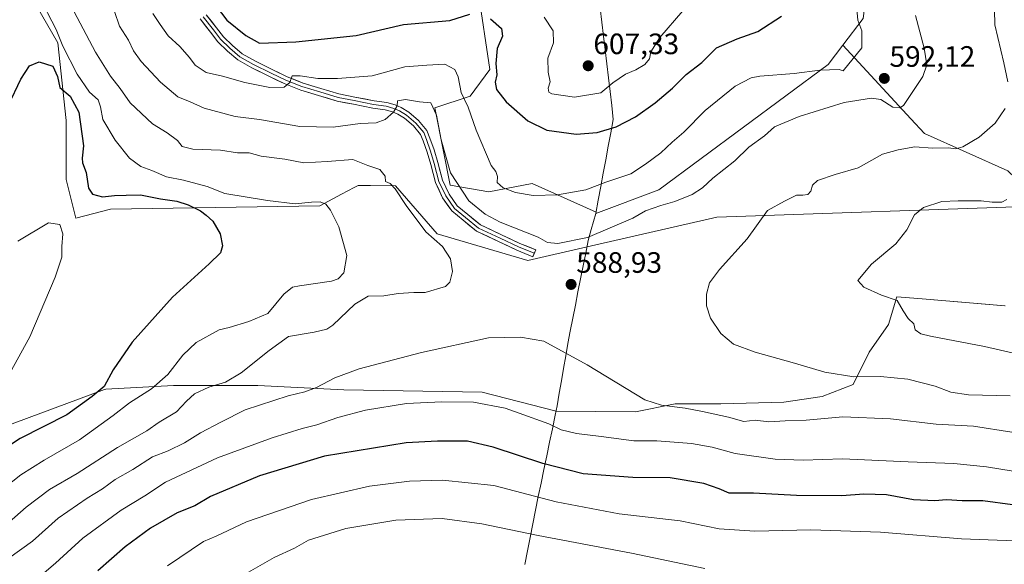
# Model space of a CAD drawing. Units: metres. Extents: x 570020 to 573489, y 4717219 to 4719568.
# Drawn here: x 570270 to 570605, y 4717512 to 4717697 of the extents above; entities that cross this region are included whole.
import ezdxf
from ezdxf.enums import TextEntityAlignment as Align

# ---------------------------------------------------------------- set-up
doc = ezdxf.new("R2010")
doc.units = ezdxf.units.M
doc.header["$MEASUREMENT"] = 0
for name, color, linetype, lineweight in [('Arbolado forestal CxS', 92, 'Continuous', 0), ('Carátula', 7, 'Continuous', 5), ('Cultivos herbáceos CxS', 92, 'Continuous', 0), ('Curva de nivel maestra', 36, 'Continuous', 30), ('Curva de nivel normal', 36, 'Continuous', 0), ('Layer 0', 7, 'Continuous', 0), ('Matorral CxS', 135, 'Continuous', 0), ('Municipio', 9, 'Continuous', 13), ('Municipio CxS', 142, 'Continuous', 0), ('Punto de cota en terreno', 7, 'Continuous', 0), ('Rótulo de punto de cota en terreno', 19, 'Continuous', 0)]:
    doc.layers.add(name, color=color, linetype=linetype, lineweight=lineweight)
doc.styles.add('Arial', font='txt', dxfattribs={"height": 0.2})

# ---------------------------------------------------------------- blocks, each defined once
blk = doc.blocks.new('*U150')
at = {"layer": 'Cultivos herbáceos CxS', "color": 92, "linetype": 'Continuous', "lineweight": 0}
for points in [[(570605.1651, 4717600.1211, 577.2325), (570577.0359, 4717602.4143, 579.4769), (570568.3721, 4717603.1205, 579.8087), (570565.5421, 4717593.7825, 580.5364), (570559.0485, 4717584.2911, 583.7331), (570553.5531, 4717573.3013, 586.1678), (570543.0629, 4717569.3053, 587.9757), (570530.0749, 4717567.3071, 588.2238), (570508.5951, 4717566.8077, 589.1326), (570493.1097, 4717566.8079, 590.5435), (570479.5997, 4717564.1081, 591.8719), (570452.6483, 4717564.2775, 593.4386), (570427.5239, 4717570.7779, 594.2523), (570380.5401, 4717571.5429, 592.7506), (570351.2459, 4717572.9721, 588.7538), (570322.6665, 4717572.9723, 584.0053), (570299.6761, 4717571.7199, 577.2796), (570299.2001, 4717571.6939, 577.1385), (570255.8281, 4717555.5379, 572.1138)], [(570272.6547, 4717708.0131, 578.9869), (570283.3709, 4717689.4355, 579.766), (570286.2293, 4717662.9999, 573.7112), (570286.2289, 4717642.9927, 573.3921), (570289.5153, 4717629.8469, 570.7395), (570301.2199, 4717632.9541, 572.2743), (570372.3607, 4717634.0747, 579.7849), (570379.7413, 4717637.9823, 581.0337), (570384.0437, 4717640.2603, 581.9557), (570384.9893, 4717640.7611, 582.2147), (570385.4151, 4717640.9865, 582.3358), (570389.6163, 4717640.9555, 583.2792), (570398.1321, 4717640.8925, 585.3569), (570412.1969, 4717624.5941, 585.8781), (570443.0677, 4717615.4705, 588.8309), (570463.1927, 4717620.1309, 588.7656), (570507.2567, 4717630.2203, 586.0282), (570618.5731, 4717634.0393, 576.7304), (570606.1385, 4717645.9911, 581.1333), (570577.7895, 4717658.6707, 586.0243), (570573.1325, 4717663.5577, 587.4969), (570550.1057, 4717688.6499, 595.4137), (570556.9579, 4717697.6351, 593.2573)]]:
    blk.add_polyline3d(points, dxfattribs=at)
blk = doc.blocks.new('*U178')
at = {"layer": 'Curva de nivel normal', "color": 36, "linetype": 'Continuous', "lineweight": 0}
for points in [[(570276.83, 4717705.66, 580), (570282.77, 4717693.91, 580), (570285.1, 4717688.24, 580), (570289.92, 4717678.8, 580), (570294.07, 4717672.65, 580), (570297.06, 4717670.03, 580), (570297.9, 4717667.7, 580), (570298.62, 4717663.4, 580), (570302.79, 4717656.41, 580), (570307.75, 4717650.23, 580), (570311.6, 4717647.41, 580), (570315.23, 4717646.06, 580), (570320.26, 4717643.88, 580), (570326.03, 4717642.72, 580), (570334.1, 4717640.59, 580), (570340.11, 4717638.22, 580), (570354.54, 4717635.89, 580), (570363.97, 4717634.78, 580), (570369.56, 4717635.32, 580), (570372.46, 4717635.45, 580), (570374.4, 4717634.58, 580), (570376.02, 4717632.6, 580), (570378.84, 4717626.9, 580), (570381.49, 4717617.18, 580), (570380.51, 4717611.29, 580), (570378.55, 4717609.2, 580), (570376.36, 4717608.48, 580), (570365.5, 4717606.92, 580), (570363.09, 4717606.37, 580), (570360.08, 4717604.06, 580), (570354.72, 4717597.43, 580), (570348.26, 4717594.76, 580), (570341.59, 4717592.67, 580), (570338.22, 4717591.94, 580), (570330.31, 4717587.66, 580), (570325.81, 4717583.37, 580), (570320.77, 4717576.71, 580), (570315.22, 4717571.83, 580), (570307.7, 4717567.18, 580), (570302.15, 4717562.82, 580), (570290.66, 4717554.56, 580), (570278.74, 4717547.66, 580), (570270.79, 4717542.65, 580), (570265.32, 4717538.34, 580)], [(570611.52, 4717583.2, 580), (570598.2, 4717586.3, 580), (570579.82, 4717589.72, 580), (570576.58, 4717590.57, 580), (570574.67, 4717591.95, 580), (570574.15, 4717593.96, 580), (570572.26, 4717595.79, 580), (570570.52, 4717598.39, 580), (570568.48, 4717601.84, 580), (570563.23, 4717603.65, 580), (570557.21, 4717606.37, 580), (570555.18, 4717608.72, 580), (570559.84, 4717614.19, 580), (570568.07, 4717621.12, 580), (570571.87, 4717625.88, 580), (570574.38, 4717631.04, 580), (570577.49, 4717633.51, 580), (570583.75, 4717635.52, 580), (570589.2, 4717635.74, 580), (570597.07, 4717635.79, 580), (570600.82, 4717635.26, 580), (570604.04, 4717635.32, 580), (570605.78, 4717636.22, 580)]]:
    blk.add_polyline3d(points, dxfattribs=at)
blk = doc.blocks.new('*U182')
at = {"layer": 'Curva de nivel normal', "color": 36, "linetype": 'Continuous', "lineweight": 0}
for points in [[(570601.5, 4717705.98, 585), (570601.7, 4717695.56, 585), (570604.77, 4717682.66, 585), (570606.18, 4717676.17, 585)], [(570605.18, 4717667.11, 585), (570601.84, 4717662.08, 585), (570596.38, 4717657.42, 585), (570590.87, 4717654.15, 585), (570588.42, 4717653.46, 585), (570585.82, 4717653.8, 585), (570580.49, 4717653.65, 585), (570574.49, 4717654.14, 585), (570568.83, 4717653.1, 585), (570563.57, 4717651.58, 585), (570555.25, 4717646.94, 585), (570547.46, 4717644.65, 585), (570541.5, 4717642.64, 585), (570539.76, 4717641.02, 585), (570539.22, 4717639.08, 585), (570538.15, 4717637.93, 585), (570536.51, 4717637.72, 585), (570534.37, 4717637.7, 585), (570530.22, 4717635.63, 585), (570524.5, 4717632.41, 585), (570517.51, 4717622.81, 585), (570508.2, 4717612.43, 585), (570504.79, 4717607.85, 585), (570503.8, 4717604.04, 585), (570503.76, 4717600.07, 585), (570505.15, 4717595.84, 585), (570508.64, 4717590.65, 585), (570512.87, 4717587.11, 585), (570520.24, 4717584.36, 585), (570533.64, 4717580.62, 585), (570543.98, 4717577.52, 585), (570553.8, 4717576.01, 585), (570562.85, 4717576.06, 585), (570572.21, 4717575.19, 585), (570581.48, 4717572.79, 585), (570586.75, 4717570.74, 585), (570592.73, 4717569.8, 585), (570606.88, 4717569.5, 585)], [(570264.85, 4717524.92, 585), (570272.55, 4717531.69, 585), (570280.55, 4717537.65, 585), (570289.88, 4717543.14, 585), (570303.64, 4717551.9, 585), (570313.61, 4717557.57, 585), (570317.83, 4717560.59, 585), (570323.66, 4717564.1, 585), (570327.06, 4717567.72, 585), (570329.82, 4717570.16, 585), (570334.71, 4717572.47, 585), (570340.31, 4717574.15, 585), (570345.61, 4717577.35, 585), (570355.13, 4717584.96, 585), (570361.71, 4717589.62, 585), (570370.46, 4717591.08, 585), (570374.73, 4717592.16, 585), (570376.83, 4717593.54, 585), (570384.27, 4717600.67, 585), (570388.84, 4717603.41, 585), (570394.16, 4717603.5, 585), (570398.97, 4717604.22, 585), (570404.32, 4717604.56, 585), (570408.11, 4717604.6, 585), (570415.11, 4717606.67, 585), (570416.52, 4717608.17, 585), (570417.45, 4717611.69, 585), (570416.76, 4717616.04, 585), (570414.01, 4717620.24, 585), (570408.44, 4717625.23, 585), (570401.7, 4717634.2, 585), (570397.98, 4717639.77, 585), (570396.28, 4717641.65, 585), (570394.71, 4717642.32, 585), (570394.52, 4717644.16, 585), (570392.77, 4717646.43, 585), (570388.66, 4717647.8, 585), (570383.53, 4717649.75, 585), (570374.86, 4717649.08, 585), (570366.98, 4717648.71, 585), (570360.42, 4717649.86, 585), (570352.44, 4717650.89, 585), (570348.32, 4717652.03, 585), (570344.43, 4717652, 585), (570338.61, 4717653.01, 585), (570329.24, 4717653.26, 585), (570325.6, 4717654.21, 585), (570324.06, 4717656.27, 585), (570320.55, 4717658.89, 585), (570315.54, 4717661.89, 585), (570307.9, 4717669.09, 585), (570304.58, 4717673.88, 585), (570301.27, 4717678.12, 585), (570296.17, 4717686.31, 585), (570286.77, 4717704.12, 585)]]:
    blk.add_polyline3d(points, dxfattribs=at)
blk = doc.blocks.new('*U185')
at = {"layer": 'Curva de nivel normal', "color": 36, "linetype": 'Continuous', "lineweight": 0}
blk.add_polyline3d([(570269.81, 4717622.04, 570), (570280.23, 4717628.22, 570), (570284.06, 4717627.67, 570), (570285.08, 4717624.59, 570), (570284.68, 4717620.24, 570), (570284.76, 4717616.64, 570), (570282.48, 4717609.77, 570), (570273.85, 4717589.51, 570), (570267.08, 4717577.26, 570)], dxfattribs=at)
blk = doc.blocks.new('*U195')
at = {"layer": 'Curva de nivel normal', "color": 36, "linetype": 'Continuous', "lineweight": 0}
blk.add_polyline3d([(570315.67, 4717699.35, 595), (570318.14, 4717695.62, 595), (570320.87, 4717691.82, 595), (570324.8, 4717688.22, 595), (570328.13, 4717684.44, 595), (570330.04, 4717681.85, 595), (570333.74, 4717679.39, 595), (570339.32, 4717678.11, 595), (570346.92, 4717675.94, 595), (570355.43, 4717674.21, 595), (570360.23, 4717674.33, 595), (570362.12, 4717675.94, 595), (570363.02, 4717678.18, 595), (570365.7, 4717678.19, 595), (570371.67, 4717677.35, 595), (570378.38, 4717677.26, 595), (570390.2, 4717678.24, 595), (570401.2, 4717681.24, 595), (570408.68, 4717681.84, 595), (570414.81, 4717682.22, 595), (570418.2, 4717680.36, 595), (570419.32, 4717677.89, 595), (570420.42, 4717672.55, 595), (570422.78, 4717667.6, 595), (570425.51, 4717659.76, 595), (570430.56, 4717647.78, 595), (570432.22, 4717645.69, 595), (570432.75, 4717643.96, 595), (570432.64, 4717642.03, 595), (570434.68, 4717640.12, 595), (570438.83, 4717638.62, 595), (570444.85, 4717637.56, 595), (570453.08, 4717637.78, 595), (570462.75, 4717639.52, 595), (570469.56, 4717642.12, 595), (570478.09, 4717644.96, 595), (570483.01, 4717648.2, 595), (570488.21, 4717652.04, 595), (570492.11, 4717655.7, 595), (570496.1, 4717659.06, 595), (570503.34, 4717666.47, 595), (570513.51, 4717674.73, 595), (570518.87, 4717677.49, 595), (570521.84, 4717678.13, 595), (570533.59, 4717679.03, 595), (570542.2, 4717680.18, 595), (570548.85, 4717680.37, 595), (570550.13, 4717679.92, 595), (570556.5, 4717687.7, 595), (570556.57, 4717693.46, 595), (570555.22, 4717697.11, 595), (570554.59, 4717703.41, 595)], dxfattribs=at)
blk = doc.blocks.new('*U198')
at = {"layer": 'Curva de nivel normal', "color": 36, "linetype": 'Continuous', "lineweight": 0}
blk.add_polyline3d([(570448.56, 4717698.17, 605), (570451.7, 4717693.53, 605), (570451.76, 4717689.47, 605), (570449.86, 4717684.19, 605), (570449.9, 4717679.51, 605), (570450.65, 4717676.23, 605), (570449.92, 4717674.03, 605), (570450.14, 4717672.72, 605), (570451.17, 4717672.09, 605), (570458.86, 4717670.95, 605), (570467.88, 4717672.43, 605), (570471.87, 4717675.89, 605), (570476.19, 4717678.79, 605), (570479.77, 4717680.21, 605), (570482.83, 4717682.02, 605), (570484.42, 4717684.02, 605), (570484.85, 4717686.34, 605), (570487.91, 4717691.29, 605), (570495.75, 4717700.34, 605)], dxfattribs=at)
blk = doc.blocks.new('*U205')
at = {"layer": 'Curva de nivel normal', "color": 36, "linetype": 'Continuous', "lineweight": 0}
blk.add_polyline3d([(570302.62, 4717700.02, 590), (570304.26, 4717695.12, 590), (570307.36, 4717690.29, 590), (570309.08, 4717686.66, 590), (570311.66, 4717683.04, 590), (570318.22, 4717676.07, 590), (570324.15, 4717671.09, 590), (570328.31, 4717669.37, 590), (570333.06, 4717667.28, 590), (570343.57, 4717664.37, 590), (570351.9, 4717663.34, 590), (570365.61, 4717660.96, 590), (570376.88, 4717660.76, 590), (570386.09, 4717662.04, 590), (570391.46, 4717662.26, 590), (570394.61, 4717663.36, 590), (570397.37, 4717665.86, 590), (570398.59, 4717668.03, 590), (570398.8, 4717669.77, 590), (570401.45, 4717670.17, 590), (570406.27, 4717669.4, 590), (570410.12, 4717669.01, 590), (570412.06, 4717664.83, 590), (570413.59, 4717656.42, 590), (570416.8, 4717645.27, 590), (570422.94, 4717635.71, 590), (570428.54, 4717631.22, 590), (570433.69, 4717628.55, 590), (570446.52, 4717623.43, 590), (570449.71, 4717621.62, 590), (570453.18, 4717621.21, 590), (570463.3, 4717623.27, 590), (570478.73, 4717629.83, 590), (570483.06, 4717632.31, 590), (570488.18, 4717634.21, 590), (570493.02, 4717635.47, 590), (570498.92, 4717637.87, 590), (570502.42, 4717640.14, 590), (570505.86, 4717643.43, 590), (570513.34, 4717649.31, 590), (570518.12, 4717653.99, 590), (570523.43, 4717657.84, 590), (570526.83, 4717660.92, 590), (570535.22, 4717664.45, 590), (570550.5, 4717669.12, 590), (570559.83, 4717670.6, 590), (570562.98, 4717670.19, 590), (570567.1, 4717667.58, 590), (570569.49, 4717667.34, 590), (570570.63, 4717668.16, 590), (570574.28, 4717673.52, 590), (570577.3, 4717678.03, 590), (570578.56, 4717682, 590), (570577.7, 4717687.58, 590), (570574.76, 4717698.66, 590)], dxfattribs=at)
blk = doc.blocks.new('*U210')
at = {"layer": 'Curva de nivel maestra', "color": 36, "linetype": 'Continuous', "lineweight": 30}
blk.add_polyline3d([(570266.61, 4717668.25, 575), (570270.75, 4717677.03, 575), (570273.74, 4717681.61, 575), (570277.06, 4717683.02, 575), (570281.62, 4717681.52, 575), (570283.27, 4717678.01, 575), (570284.08, 4717674.26, 575), (570287.57, 4717671.27, 575), (570290.43, 4717665.91, 575), (570292.12, 4717654.45, 575), (570291.67, 4717650.21, 575), (570291.78, 4717648.66, 575), (570292.99, 4717645.36, 575), (570293.72, 4717640.07, 575), (570295.13, 4717638, 575), (570298.57, 4717637.16, 575), (570302.55, 4717637.54, 575), (570306.61, 4717637.63, 575), (570311.45, 4717637.83, 575), (570318.22, 4717636.4, 575), (570323.82, 4717635.65, 575), (570327.62, 4717634.44, 575), (570331.83, 4717632.32, 575), (570333.71, 4717630.86, 575), (570336.04, 4717628.86, 575), (570338.55, 4717624.54, 575), (570339.32, 4717620.44, 575), (570338.6, 4717618.04, 575), (570334.82, 4717614.36, 575), (570322.32, 4717602.99, 575), (570308.6, 4717587.69, 575), (570302.11, 4717578.38, 575), (570299.04, 4717572.72, 575), (570295.01, 4717569.29, 575), (570286.39, 4717563.09, 575), (570270.52, 4717554.96, 575), (570261.1, 4717548.84, 575)], dxfattribs=at)
blk = doc.blocks.new('*U215')
at = {"layer": 'Curva de nivel maestra', "color": 36, "linetype": 'Continuous', "lineweight": 30}
for points in [[(570333.81, 4717706.29, 600), (570340.8, 4717697.11, 600), (570347.23, 4717691.86, 600), (570351.88, 4717689.36, 600), (570364.16, 4717689.71, 600), (570384.67, 4717691.92, 600), (570400.81, 4717695.66, 600), (570416.52, 4717697.01, 600), (570423.31, 4717699.14, 600)], [(570430.38, 4717697.62, 600), (570434.08, 4717694.35, 600), (570434.45, 4717691.64, 600), (570432.63, 4717687.49, 600), (570432.16, 4717682.35, 600), (570432.49, 4717678.54, 600), (570431.95, 4717676.08, 600), (570432.41, 4717673.54, 600), (570435.66, 4717669.42, 600), (570443.06, 4717662.95, 600), (570449.52, 4717659.76, 600), (570459.5, 4717658.35, 600), (570466.61, 4717658.94, 600), (570473.07, 4717660.88, 600), (570479.58, 4717664.3, 600), (570486.34, 4717669.07, 600), (570492.18, 4717674.06, 600), (570496.84, 4717678.62, 600), (570502.18, 4717682.78, 600), (570507.18, 4717687.75, 600), (570514.18, 4717690.8, 600), (570521.18, 4717693.23, 600), (570529.27, 4717698.51, 600)]]:
    blk.add_polyline3d(points, dxfattribs=at)
blk = doc.blocks.new('5PATER')
at = {"layer": 'Carátula', "linetype": 'Continuous', "lineweight": 5}
h = blk.add_hatch(color=250, dxfattribs=at)
edge = h.paths.add_edge_path()
edge.add_ellipse((0, 0.01), major_axis=(-1.33, -1.34), ratio=0.999422, start_angle=0, end_angle=360)

msp = doc.modelspace()

# ---------------------------------------------------------------- linework, layer by layer
at = {"layer": 'Arbolado forestal CxS', "color": 92, "linetype": 'Continuous', "lineweight": 0}
for points in [[(570556.8, 4717761.35, 597.83), (570551.57, 4717774.88, 600.22), (570533.21, 4717797.92, 608.99), (570526.81, 4717828.8, 618.23), (570513.69, 4717838.41, 621.49), (570495.38, 4717835.73, 624.87), (570454.5, 4717814.28, 635.32), (570444.2, 4717798.59, 636.94), (570424.73, 4717778.05, 630.56), (570421.26, 4717755.02, 622.42), (570422.17, 4717733.45, 613.44), (570430.14, 4717680.39, 600.14), (570423.48, 4717671.36, 596.38), (570411.48, 4717667.36, 591.41), (570414.34, 4717652.49, 590.81), (570416.62, 4717641.06, 590.03), (570429.77, 4717638.78, 593.35), (570444.5, 4717641.59, 595.62), (570466.23, 4717631.88, 591.13), (570466.15, 4717631.44, 591.02), (570487.52, 4717639.48, 590.99), (570545.12, 4717682.11, 594.85), (570550.11, 4717688.65, 595.41)], [(570556.8, 4717761.35, 597.83), (570563.13, 4717744.95, 594.22), (570556.96, 4717697.64, 593.26), (570550.11, 4717688.65, 595.41)], [(570556.96, 4717697.64, 593.26), (570550.11, 4717688.65, 595.41), (570545.12, 4717682.11, 594.85), (570487.52, 4717639.48, 590.99), (570466.15, 4717631.44, 591.02), (570466.15, 4717631.44, 591.02), (570466.23, 4717631.88, 591.13), (570444.5, 4717641.59, 595.62), (570429.77, 4717638.78, 593.35), (570416.62, 4717641.06, 590.03), (570414.34, 4717652.49, 590.81), (570411.48, 4717667.36, 591.41), (570423.48, 4717671.36, 596.38), (570430.14, 4717680.39, 600.14), (570422.17, 4717733.45, 613.44)]]:
    msp.add_polyline3d(points, dxfattribs=at)
at = {"layer": 'Cultivos herbáceos CxS', "color": 92, "linetype": 'Continuous', "lineweight": 0}
for points in [[(570556.8, 4717761.35, 597.83), (570563.13, 4717744.95, 594.22), (570556.96, 4717697.64, 593.26), (570550.11, 4717688.65, 595.41)], [(570272.65, 4717708.01, 578.99), (570283.37, 4717689.44, 579.77), (570286.23, 4717663, 573.71), (570286.23, 4717642.99, 573.39), (570289.52, 4717629.85, 570.74), (570301.22, 4717632.95, 572.27), (570372.36, 4717634.07, 579.78), (570379.74, 4717637.98, 581.03), (570384.04, 4717640.26, 581.96), (570384.99, 4717640.76, 582.21), (570385.42, 4717640.99, 582.34), (570389.62, 4717640.96, 583.28), (570398.13, 4717640.89, 585.36), (570412.2, 4717624.59, 585.88), (570443.07, 4717615.47, 588.83), (570463.19, 4717620.13, 588.77), (570507.26, 4717630.22, 586.03), (570618.57, 4717634.04, 576.73), (570606.14, 4717645.99, 581.13), (570577.79, 4717658.67, 586.02), (570573.13, 4717663.56, 587.5), (570550.11, 4717688.65, 595.41)], [(570255.83, 4717555.54, 572.11), (570299.2, 4717571.69, 577.14), (570299.68, 4717571.72, 577.28), (570322.67, 4717572.97, 584.01), (570351.25, 4717572.97, 588.75), (570380.54, 4717571.54, 592.75), (570427.52, 4717570.78, 594.25), (570452.65, 4717564.28, 593.44), (570479.6, 4717564.11, 591.87), (570493.11, 4717566.81, 590.54), (570508.6, 4717566.81, 589.13), (570530.07, 4717567.31, 588.22), (570543.06, 4717569.31, 587.98), (570553.55, 4717573.3, 586.17), (570559.05, 4717584.29, 583.73), (570565.54, 4717593.78, 580.54), (570568.37, 4717603.12, 579.81), (570577.04, 4717602.41, 579.48), (570605.17, 4717600.12, 577.23)]]:
    msp.add_polyline3d(points, dxfattribs=at)
at = {"layer": 'Curva de nivel maestra', "color": 36, "linetype": 'Continuous', "lineweight": 30}
msp.add_polyline3d([(570607.68, 4717532.42, 600), (570597.61, 4717533.87, 600), (570590.62, 4717533.86, 600), (570585.26, 4717534.16, 600), (570581.33, 4717533.84, 600), (570574.1, 4717534.18, 600), (570564.86, 4717535.88, 600), (570557.18, 4717536.11, 600), (570549.7, 4717535.58, 600), (570534.32, 4717535.64, 600), (570519.73, 4717536.39, 600), (570511.45, 4717536.44, 600), (570508.08, 4717537.86, 600), (570502.86, 4717539.73, 600), (570491.36, 4717541.7, 600), (570478.72, 4717541.81, 600), (570461.84, 4717543.05, 600), (570448.18, 4717546.5, 600), (570431.27, 4717552.09, 600), (570422.59, 4717554.12, 600), (570412.36, 4717554.06, 600), (570401.66, 4717553.48, 600), (570374.01, 4717548.97, 600), (570351.87, 4717542.38, 600), (570335.21, 4717535.26, 600), (570329.87, 4717532.13, 600), (570323.88, 4717529.71, 600), (570314.88, 4717524.56, 600), (570306.22, 4717518.23, 600), (570296.92, 4717510.03, 600)], dxfattribs=at)
at = {"layer": 'Curva de nivel normal', "color": 36, "linetype": 'Continuous', "lineweight": 0}
for points in [[(570266.73, 4717514.32, 590), (570274.69, 4717520.1, 590), (570283.48, 4717527.92, 590), (570293.28, 4717534.74, 590), (570298.55, 4717537.87, 590), (570302.88, 4717541.07, 590), (570308.8, 4717544.45, 590), (570315.53, 4717548.78, 590), (570320.79, 4717550.85, 590), (570326.34, 4717553.48, 590), (570331.82, 4717556.88, 590), (570338.68, 4717560.57, 590), (570346.96, 4717564.72, 590), (570361.64, 4717569.55, 590), (570367.26, 4717570.82, 590), (570371.2, 4717572.32, 590), (570377.46, 4717575.64, 590), (570385.76, 4717578.65, 590), (570406.86, 4717584.25, 590), (570429.71, 4717589.16, 590), (570440.53, 4717589.47, 590), (570448.52, 4717588.04, 590)], [(570448.52, 4717588.04, 590), (570463.24, 4717580.09, 590), (570482.77, 4717568.19, 590), (570488.42, 4717566.29, 590), (570496.5, 4717565.26, 590), (570502.42, 4717564.21, 590), (570511.24, 4717562.24, 590), (570516.45, 4717560.84, 590), (570520.28, 4717561.2, 590), (570524.88, 4717560.63, 590), (570530.53, 4717560.99, 590), (570537.64, 4717561.25, 590), (570550.05, 4717562.39, 590), (570566.3, 4717561.69, 590), (570581.82, 4717559.88, 590), (570594.49, 4717559.22, 590), (570607.49, 4717557.11, 590)], [(570612.12, 4717543.27, 595), (570598.93, 4717545.41, 595), (570587.77, 4717546.52, 595), (570572.26, 4717547.08, 595), (570549.91, 4717548.14, 595), (570536.58, 4717547.7, 595), (570527.09, 4717548.04, 595), (570513.49, 4717549.87, 595), (570505.65, 4717552.04, 595), (570498.66, 4717553.28, 595), (570486.87, 4717554.18, 595), (570479.02, 4717554.17, 595), (570467.93, 4717555.73, 595), (570459.57, 4717556.68, 595), (570454.39, 4717557.96, 595), (570450.13, 4717560.02, 595), (570440.08, 4717563.61, 595), (570435.33, 4717565.35, 595), (570424.6, 4717567.35, 595), (570413.87, 4717567.52, 595), (570401.86, 4717566.91, 595), (570387.86, 4717564.62, 595), (570378.53, 4717562.16, 595), (570371.31, 4717559.61, 595), (570366.33, 4717558.38, 595), (570356.16, 4717555.24, 595), (570337.59, 4717548.4, 595), (570319.9, 4717540.14, 595), (570312.88, 4717535.55, 595), (570304.88, 4717530.67, 595), (570291.88, 4717521.2, 595), (570282.52, 4717512.61, 595), (570274.86, 4717506.09, 595)], [(570620.78, 4717519.81, 605), (570590.35, 4717520.96, 605), (570562.83, 4717523.19, 605), (570539.17, 4717523.94, 605), (570520.14, 4717523.56, 605), (570508.04, 4717524.34, 605), (570494.81, 4717527.03, 605), (570474.07, 4717529.46, 605), (570452.62, 4717533.46, 605), (570431.48, 4717539.01, 605), (570414.05, 4717540.86, 605), (570402.8, 4717540.52, 605), (570389.3, 4717538.84, 605), (570369.52, 4717534.3, 605), (570347.5, 4717526.72, 605), (570337.2, 4717521.82, 605), (570332.82, 4717519.98, 605), (570320.56, 4717511.73, 605)], [(570503.13, 4717510.84, 610), (570478.3, 4717516.08, 610), (570446.52, 4717522.06, 610), (570427.38, 4717526.02, 610), (570413.91, 4717527.78, 610), (570398.21, 4717527.23, 610), (570381.2, 4717524.39, 610), (570368.54, 4717520.49, 610), (570363.77, 4717517.77, 610), (570356.8, 4717514.6, 610), (570345.78, 4717508.29, 610)]]:
    msp.add_polyline3d(points, dxfattribs=at)
at = {"layer": 'Layer 0', "linetype": 'Continuous', "lineweight": 0}
for points in [[(570333.8, 4717698.92), (570337.22, 4717694.57), (570339.6, 4717691.46), (570342.68, 4717688.49), (570345.94, 4717685.73), (570350.47, 4717683.16), (570356.35, 4717680.22), (570361.28, 4717677.91), (570366.7, 4717675.72), (570372.68, 4717673.94), (570378.87, 4717672.05), (570384.3, 4717671.01), (570390.84, 4717669.74), (570395.12, 4717669.1), (570397.93, 4717668.31), (570399.99, 4717667.4), (570402.58, 4717665.83), (570405.91, 4717663.05), (570408.76, 4717659.63), (570409.79, 4717656.99), (570411.19, 4717653.02), (570412.47, 4717648.74), (570414.03, 4717642.8), (570416.27, 4717638.02), (570419.07, 4717634.02), (570422.64, 4717631.06), (570426.96, 4717627.56), (570434.13, 4717624.24), (570440.35, 4717621.29), (570445.72, 4717619.08), (570445.24, 4717617.92)], [(570445.24, 4717617.92), (570444.76, 4717616.77), (570439.34, 4717619), (570433.07, 4717621.98), (570425.63, 4717625.43), (570421.06, 4717629.13), (570417.22, 4717632.31), (570414.1, 4717636.77), (570411.67, 4717641.94), (570410.06, 4717648.06), (570408.81, 4717652.25), (570407.45, 4717656.12), (570406.58, 4717658.34), (570404.14, 4717661.27), (570401.12, 4717663.79), (570398.83, 4717665.18), (570397.08, 4717665.96), (570394.6, 4717666.65), (570390.42, 4717667.28), (570383.83, 4717668.55), (570378.26, 4717669.62), (570371.96, 4717671.55), (570365.87, 4717673.36), (570360.28, 4717675.62), (570355.27, 4717677.97), (570349.29, 4717680.95), (570344.51, 4717683.67), (570341, 4717686.63), (570337.73, 4717689.8), (570335.24, 4717693.04), (570331.67, 4717697.58)], [(570332.74, 4717698.25), (570336.23, 4717693.8), (570338.67, 4717690.63), (570341.84, 4717687.56), (570345.23, 4717684.7), (570349.88, 4717682.06), (570355.81, 4717679.09), (570360.78, 4717676.77), (570366.29, 4717674.54), (570372.32, 4717672.74), (570378.56, 4717670.84), (570384.07, 4717669.78), (570390.63, 4717668.51), (570394.86, 4717667.88), (570397.51, 4717667.13), (570399.41, 4717666.29), (570401.85, 4717664.81), (570405.02, 4717662.16), (570407.67, 4717658.99), (570408.62, 4717656.55), (570410, 4717652.64), (570411.27, 4717648.4), (570412.85, 4717642.37), (570415.18, 4717637.4), (570418.15, 4717633.16), (570421.85, 4717630.09), (570426.3, 4717626.49), (570433.6, 4717623.11), (570439.84, 4717620.14), (570445.24, 4717617.92)]]:
    msp.add_lwpolyline(points, dxfattribs=at)
msp.add_polyline3d([(570333.8, 4717698.92, 598.79), (570335.51, 4717696.74, 598.42), (570337.22, 4717694.57, 598.34), (570339.6, 4717691.46, 597.88), (570342.68, 4717688.49, 597.39), (570345.94, 4717685.73, 596.98), (570348.21, 4717684.45, 596.82), (570350.47, 4717683.16, 596.28), (570353.41, 4717681.69, 596.05), (570356.35, 4717680.22, 595.84), (570358.82, 4717679.07, 595.48), (570361.28, 4717677.91, 594.91), (570363.99, 4717676.82, 594.74), (570366.7, 4717675.72, 594.51), (570369.69, 4717674.83, 594.17), (570372.68, 4717673.94, 593.62), (570375.77, 4717673, 593.09), (570378.87, 4717672.05, 592.6), (570381.59, 4717671.53, 592.19), (570384.3, 4717671.01, 591.84), (570387.57, 4717670.38, 591.43), (570390.84, 4717669.74, 591), (570395.12, 4717669.1, 590.48), (570397.93, 4717668.31, 589.96), (570399.99, 4717667.4, 589.73), (570402.58, 4717665.83, 589.53), (570405.91, 4717663.05, 589.34), (570408.76, 4717659.63, 589.18), (570409.79, 4717656.99, 589.12), (570411.19, 4717653.02, 589.12), (570412.47, 4717648.74, 589.4), (570413.25, 4717645.77, 589.36), (570414.03, 4717642.8, 589.18), (570415.15, 4717640.41, 589.09), (570416.27, 4717638.02, 589.01), (570419.07, 4717634.02, 589.11), (570422.64, 4717631.06, 589.21), (570424.8, 4717629.31, 589.24), (570426.96, 4717627.56, 589.02), (570430.55, 4717625.9, 589.1), (570434.13, 4717624.24, 589.19), (570437.24, 4717622.76, 589), (570440.35, 4717621.29, 589.02), (570443.03, 4717620.18, 589.25), (570445.72, 4717619.08, 589.36), (570444.76, 4717616.77, 589.01), (570442.05, 4717617.88, 589.02), (570439.34, 4717619, 588.92), (570436.2, 4717620.49, 588.79), (570433.07, 4717621.98, 588.81), (570429.35, 4717623.7, 588.97), (570425.63, 4717625.43, 588.86), (570423.34, 4717627.28, 588.91), (570421.06, 4717629.13, 588.99), (570417.22, 4717632.31, 588.92), (570415.66, 4717634.54, 588.93), (570414.1, 4717636.77, 588.87), (570412.89, 4717639.36, 589), (570411.67, 4717641.94, 589.08), (570410.87, 4717645, 589.1), (570410.06, 4717648.06, 589.12), (570408.81, 4717652.25, 589.2), (570407.45, 4717656.12, 589.26), (570406.58, 4717658.34, 589.29), (570404.14, 4717661.27, 589.33), (570401.12, 4717663.79, 589.63), (570398.83, 4717665.18, 589.78), (570397.08, 4717665.96, 589.93), (570394.6, 4717666.65, 590.2), (570390.42, 4717667.28, 590.68), (570387.12, 4717667.92, 591.16), (570383.83, 4717668.55, 591.66), (570381.05, 4717669.09, 592.04), (570378.26, 4717669.62, 592.45), (570375.11, 4717670.59, 592.93), (570371.96, 4717671.55, 593.35), (570368.92, 4717672.45, 593.76), (570365.87, 4717673.36, 594.26), (570363.08, 4717674.49, 594.6), (570360.28, 4717675.62, 594.84), (570357.78, 4717676.79, 595.18), (570355.27, 4717677.97, 595.58), (570352.28, 4717679.46, 595.92), (570349.29, 4717680.95, 596.17), (570346.9, 4717682.31, 596.54), (570344.51, 4717683.67, 596.86), (570341, 4717686.63, 597.27), (570337.73, 4717689.8, 597.77), (570335.24, 4717693.04, 598.13), (570333.46, 4717695.31, 598.36), (570331.67, 4717697.58, 598.76)], dxfattribs=at)
at = {"layer": 'Matorral CxS', "color": 135, "linetype": 'Continuous', "lineweight": 0}
for points in [[(570556.8, 4717761.35, 597.83), (570551.57, 4717774.88, 600.22), (570533.21, 4717797.92, 608.99), (570526.81, 4717828.8, 618.23), (570513.69, 4717838.41, 621.49), (570495.38, 4717835.73, 624.87), (570454.5, 4717814.28, 635.32), (570444.2, 4717798.59, 636.94), (570424.73, 4717778.05, 630.56), (570421.26, 4717755.02, 622.42), (570422.17, 4717733.45, 613.44), (570430.14, 4717680.39, 600.14), (570423.48, 4717671.36, 596.38), (570411.48, 4717667.36, 591.41), (570414.34, 4717652.49, 590.81), (570416.62, 4717641.06, 590.03), (570429.77, 4717638.78, 593.35), (570444.5, 4717641.59, 595.62), (570466.23, 4717631.88, 591.13), (570466.15, 4717631.44, 591.02), (570487.52, 4717639.48, 590.99), (570545.12, 4717682.11, 594.85), (570550.11, 4717688.65, 595.41)], [(570422.17, 4717733.45, 613.44), (570430.14, 4717680.39, 600.14), (570423.48, 4717671.36, 596.38), (570411.48, 4717667.36, 591.41), (570414.34, 4717652.49, 590.81), (570416.62, 4717641.06, 590.03), (570429.77, 4717638.78, 593.35), (570444.5, 4717641.59, 595.62), (570466.23, 4717631.88, 591.13), (570466.15, 4717631.44, 591.02), (570487.52, 4717639.48, 590.99), (570545.12, 4717682.11, 594.85), (570550.11, 4717688.65, 595.41), (570573.13, 4717663.56, 587.5), (570577.79, 4717658.67, 586.02), (570606.14, 4717645.99, 581.13)], [(570618.57, 4717634.04, 576.73), (570507.26, 4717630.22, 586.03), (570463.19, 4717620.13, 588.77), (570443.07, 4717615.47, 588.83), (570412.2, 4717624.59, 585.88), (570398.13, 4717640.89, 585.36), (570389.62, 4717640.96, 583.28), (570385.42, 4717640.99, 582.34), (570384.99, 4717640.76, 582.21), (570384.04, 4717640.26, 581.96), (570379.74, 4717637.98, 581.03), (570372.36, 4717634.07, 579.78), (570301.22, 4717632.95, 572.27), (570289.52, 4717629.85, 570.74), (570286.23, 4717642.99, 573.39), (570286.23, 4717663, 573.71), (570283.37, 4717689.44, 579.77), (570272.65, 4717708.01, 578.99)], [(570272.65, 4717708.01, 578.99), (570283.37, 4717689.44, 579.77), (570286.23, 4717663, 573.71), (570286.23, 4717642.99, 573.39), (570289.52, 4717629.85, 570.74), (570301.22, 4717632.95, 572.27), (570372.36, 4717634.07, 579.78), (570379.74, 4717637.98, 581.03), (570384.04, 4717640.26, 581.96), (570384.99, 4717640.76, 582.21), (570385.42, 4717640.99, 582.34), (570389.62, 4717640.96, 583.28), (570398.13, 4717640.89, 585.36), (570412.2, 4717624.59, 585.88), (570443.07, 4717615.47, 588.83), (570463.19, 4717620.13, 588.77), (570507.26, 4717630.22, 586.03), (570618.57, 4717634.04, 576.73), (570606.14, 4717645.99, 581.13), (570577.79, 4717658.67, 586.02), (570573.13, 4717663.56, 587.5), (570550.11, 4717688.65, 595.41)], [(570255.83, 4717555.54, 572.11), (570299.2, 4717571.69, 577.14), (570299.68, 4717571.72, 577.28), (570322.67, 4717572.97, 584.01), (570351.25, 4717572.97, 588.75), (570380.54, 4717571.54, 592.75), (570427.52, 4717570.78, 594.25), (570452.65, 4717564.28, 593.44), (570479.6, 4717564.11, 591.87), (570493.11, 4717566.81, 590.54), (570508.6, 4717566.81, 589.13), (570530.07, 4717567.31, 588.22), (570543.06, 4717569.31, 587.98), (570553.55, 4717573.3, 586.17), (570559.05, 4717584.29, 583.73), (570565.54, 4717593.78, 580.54), (570568.37, 4717603.12, 579.81), (570577.04, 4717602.41, 579.48), (570605.17, 4717600.12, 577.23)], [(570255.83, 4717555.54, 572.11), (570299.2, 4717571.69, 577.14), (570299.68, 4717571.72, 577.28), (570322.67, 4717572.97, 584.01), (570351.25, 4717572.97, 588.75), (570380.54, 4717571.54, 592.75), (570427.52, 4717570.78, 594.25), (570452.65, 4717564.28, 593.44), (570479.6, 4717564.11, 591.87), (570493.11, 4717566.81, 590.54), (570508.6, 4717566.81, 589.13), (570530.07, 4717567.31, 588.22), (570543.06, 4717569.31, 587.98), (570553.55, 4717573.3, 586.17), (570559.05, 4717584.29, 583.73), (570565.54, 4717593.78, 580.54), (570568.37, 4717603.12, 579.81), (570577.04, 4717602.41, 579.48), (570605.17, 4717600.12, 577.23)]]:
    msp.add_polyline3d(points, dxfattribs=at)
at = {"layer": 'Municipio', "color": 9, "linetype": 'Continuous', "lineweight": 13}
msp.add_polyline3d([(570467.65, 4717701.15, 608.14), (570468.21, 4717696.44, 607.68), (570468.76, 4717691.72, 607.32), (570469.31, 4717687.01, 607.21), (570469.87, 4717682.29, 606.93), (570470.42, 4717677.57, 605.57), (570470.97, 4717672.86, 604.57), (570471.53, 4717668.14, 603.2), (570472.08, 4717663.43, 600.64), (570471.22, 4717658.86, 599.55), (570470.37, 4717654.29, 598.37), (570469.51, 4717649.72, 597.17), (570468.66, 4717645.14, 595.73), (570467.8, 4717640.57, 594.7), (570466.95, 4717636, 593.64), (570466.09, 4717631.43, 592.21), (570465.34, 4717628.72, 591.39), (570464.6, 4717626.01, 590.54), (570463.56, 4717622.23, 589.56), (570462.71, 4717617.94, 588.91), (570461.85, 4717613.65, 588.78), (570460.96, 4717609.22, 588.73), (570460.08, 4717604.79, 588.8), (570459.19, 4717600.36, 588.9), (570458.31, 4717595.93, 589.05), (570457.42, 4717591.5, 589.32), (570456.68, 4717587.27, 589.68), (570455.94, 4717583.04, 590.09), (570455.2, 4717578.81, 590.68), (570454.46, 4717574.59, 591.3), (570453.72, 4717570.36, 591.99), (570452.98, 4717566.13, 592.61), (570452.32, 4717562.92, 593.2), (570451.37, 4717558.31, 595.24), (570450.41, 4717553.71, 597.14), (570449.46, 4717549.1, 598.53), (570448.5, 4717544.49, 600.35), (570447.55, 4717539.88, 602.29), (570446.59, 4717535.28, 604.43), (570445.64, 4717530.67, 606.42), (570444.74, 4717526.05, 608.22), (570443.83, 4717521.43, 610.02), (570442.93, 4717516.81, 611.74), (570442.03, 4717512.19, 613.23)], dxfattribs=at)
msp.add_polyline3d([(570467.65, 4717701.15, 608.14), (570468.21, 4717696.44, 607.68), (570468.76, 4717691.72, 607.32), (570469.31, 4717687.01, 607.21), (570469.87, 4717682.29, 606.93), (570470.42, 4717677.57, 605.57), (570470.97, 4717672.86, 604.57), (570471.53, 4717668.14, 603.2), (570472.08, 4717663.43, 600.64), (570471.22, 4717658.86, 599.55), (570470.37, 4717654.29, 598.37), (570469.51, 4717649.72, 597.17), (570468.66, 4717645.14, 595.73), (570467.8, 4717640.57, 594.7), (570466.95, 4717636, 593.64), (570466.09, 4717631.43, 592.21), (570465.34, 4717628.72, 591.39), (570464.6, 4717626.01, 590.54), (570463.56, 4717622.23, 589.56), (570462.71, 4717617.94, 588.91), (570461.85, 4717613.65, 588.78), (570460.96, 4717609.22, 588.73), (570460.08, 4717604.79, 588.8), (570459.19, 4717600.36, 588.9), (570458.31, 4717595.93, 589.05), (570457.42, 4717591.5, 589.32), (570456.68, 4717587.27, 589.68), (570455.94, 4717583.04, 590.09), (570455.2, 4717578.81, 590.68), (570454.46, 4717574.59, 591.3), (570453.72, 4717570.36, 591.99), (570452.98, 4717566.13, 592.61), (570452.32, 4717562.92, 593.2), (570451.37, 4717558.31, 595.24), (570450.41, 4717553.71, 597.14), (570449.46, 4717549.1, 598.53), (570448.5, 4717544.49, 600.35), (570447.55, 4717539.88, 602.29), (570446.59, 4717535.28, 604.43), (570445.64, 4717530.67, 606.42), (570444.74, 4717526.05, 608.22), (570443.83, 4717521.43, 610.02), (570442.93, 4717516.81, 611.74), (570442.03, 4717512.19, 613.23)], dxfattribs=at)
at = {"layer": 'Municipio CxS', "color": 142, "linetype": 'Continuous', "lineweight": 0}
for points in [[(570467.65, 4717701.15, 608.14), (570468.21, 4717696.44, 607.68), (570468.76, 4717691.72, 607.32), (570469.31, 4717687.01, 607.21), (570469.87, 4717682.29, 606.93), (570470.42, 4717677.57, 605.57), (570470.97, 4717672.86, 604.57), (570471.53, 4717668.14, 603.2), (570472.08, 4717663.43, 600.64), (570471.22, 4717658.86, 599.55), (570470.37, 4717654.29, 598.37), (570469.51, 4717649.72, 597.17), (570468.66, 4717645.14, 595.73), (570467.8, 4717640.57, 594.7), (570466.95, 4717636, 593.64), (570466.09, 4717631.43, 592.21), (570465.34, 4717628.72, 591.39), (570464.6, 4717626.01, 590.54), (570463.56, 4717622.23, 589.56), (570462.71, 4717617.94, 588.91), (570461.85, 4717613.65, 588.78), (570460.96, 4717609.22, 588.73), (570460.08, 4717604.79, 588.8), (570459.19, 4717600.36, 588.9), (570458.31, 4717595.93, 589.05), (570457.42, 4717591.5, 589.32), (570456.68, 4717587.27, 589.68), (570455.94, 4717583.04, 590.09), (570455.2, 4717578.81, 590.68), (570454.46, 4717574.59, 591.3), (570453.72, 4717570.36, 591.99), (570452.98, 4717566.13, 592.61), (570452.32, 4717562.92, 593.2), (570451.37, 4717558.31, 595.24), (570450.41, 4717553.71, 597.14), (570449.46, 4717549.1, 598.53), (570448.5, 4717544.49, 600.35), (570447.55, 4717539.88, 602.29), (570446.59, 4717535.28, 604.43), (570445.64, 4717530.67, 606.42), (570444.74, 4717526.05, 608.22), (570443.83, 4717521.43, 610.02), (570442.93, 4717516.81, 611.74), (570442.03, 4717512.19, 613.23)], [(570442.03, 4717512.19, 613.23), (570442.93, 4717516.81, 611.74), (570443.83, 4717521.43, 610.02), (570444.74, 4717526.05, 608.22), (570445.64, 4717530.67, 606.42), (570446.59, 4717535.28, 604.43), (570447.55, 4717539.88, 602.29), (570448.5, 4717544.49, 600.35), (570449.46, 4717549.1, 598.53), (570450.41, 4717553.71, 597.14), (570451.37, 4717558.31, 595.24), (570452.32, 4717562.92, 593.2), (570452.98, 4717566.13, 592.61), (570453.72, 4717570.36, 591.99), (570454.46, 4717574.59, 591.3), (570455.2, 4717578.81, 590.68), (570455.94, 4717583.04, 590.09), (570456.68, 4717587.27, 589.68), (570457.42, 4717591.5, 589.32), (570458.31, 4717595.93, 589.05), (570459.19, 4717600.36, 588.9), (570460.08, 4717604.79, 588.8), (570460.96, 4717609.22, 588.73), (570461.85, 4717613.65, 588.78), (570462.71, 4717617.94, 588.91), (570463.56, 4717622.23, 589.56), (570464.6, 4717626.01, 590.54), (570465.34, 4717628.72, 591.39), (570466.09, 4717631.43, 592.21), (570466.95, 4717636, 593.64), (570467.8, 4717640.57, 594.7), (570468.66, 4717645.14, 595.73), (570469.51, 4717649.72, 597.17), (570470.37, 4717654.29, 598.37), (570471.22, 4717658.86, 599.55), (570472.08, 4717663.43, 600.64), (570471.53, 4717668.14, 603.2), (570470.97, 4717672.86, 604.57), (570470.42, 4717677.57, 605.57), (570469.87, 4717682.29, 606.93), (570469.31, 4717687.01, 607.21), (570468.76, 4717691.72, 607.32), (570468.21, 4717696.44, 607.68), (570467.65, 4717701.15, 608.14)]]:
    msp.add_polyline3d(points, dxfattribs=at)

# ---------------------------------------------------------------- block references
at = {"layer": 'Cultivos herbáceos CxS', "color": 92, "linetype": 'Continuous', "lineweight": 0}
msp.add_blockref('*U150', (0, 0), dxfattribs=at)
at = {"layer": 'Curva de nivel maestra', "color": 36, "linetype": 'Continuous', "lineweight": 30}
for name in ['*U215', '*U210']:
    msp.add_blockref(name, (0, 0), dxfattribs=at)
at = {"layer": 'Curva de nivel normal', "color": 36, "linetype": 'Continuous', "lineweight": 0}
for name in ['*U198', '*U195', '*U205', '*U182', '*U178', '*U185']:
    msp.add_blockref(name, (0, 0), dxfattribs=at)
at = {"layer": 'Punto de cota en terreno', "linetype": 'Continuous', "lineweight": 0}
for p in [(570463.55, 4717681.63, 607.33), (570564.16, 4717677.34, 592.12), (570457.74, 4717607.35, 588.93)]:
    msp.add_blockref('5PATER', p, dxfattribs=at)

# ---------------------------------------------------------------- texts
at = {"layer": 'Rótulo de punto de cota en terreno', "color": 19, "linetype": 'Continuous', "lineweight": 0, "style": 'Arial'}
for s, p in [('607,33', (570465.31, 4717683.39)), ('592,12', (570565.92, 4717679.1)), ('588,93', (570459.5, 4717609.11))]:
    msp.add_text(s, height=7, dxfattribs=at).set_placement(p, align=Align.BOTTOM_LEFT)

doc.saveas('drawing.dxf')
